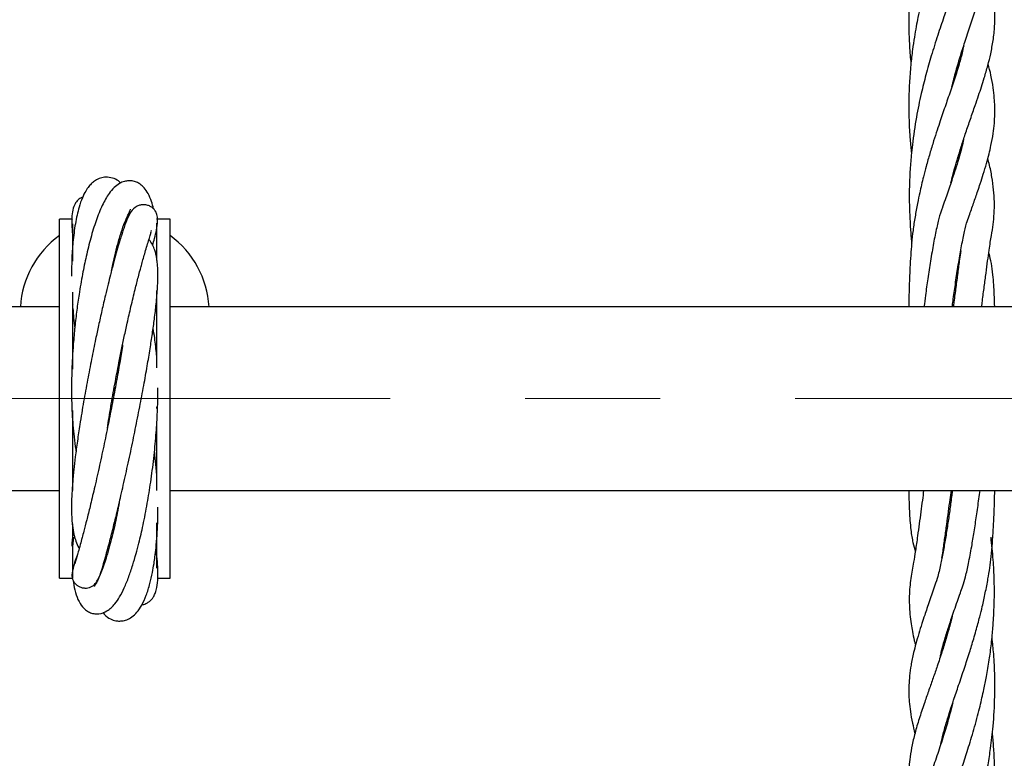
# Model space of a CAD drawing. Units: inches. Extents: x -554781 to 444687, y -104870 to 29576.
# Drawn here: x 424836 to 425018, y 22132 to 22268 of the extents above; entities that cross this region are included whole.
import ezdxf

# ---------------------------------------------------------------- set-up
doc = ezdxf.new("R2010")
doc.units = ezdxf.units.IN
doc.header["$MEASUREMENT"] = 0
doc.linetypes.add('ACAD_ISO04W100', pattern=[30, 24, -3, 0, -3])
doc.linetypes.add('CENTER', pattern=[2, 1.25, -0.25, 0.25, -0.25])
doc.layers.get('0').update_dxf_attribs({"lineweight": 5})
doc.layers.add('pamati', color=1, linetype='Continuous', lineweight=5)
doc.styles.get("Standard").update_dxf_attribs({"font": 'ARIALN.TTF'})
doc.styles.add('WROMLAT', font='arial.ttf', dxfattribs={"width": 0.8})
doc.dimstyles.new('Plāna_izmēri', dxfattribs={"dimscale": 500, "dimtxt": 0.0025, "dimasz": 0.007, "dimexe": 0.001, "dimexo": 0.001, "dimgap": 0.001, "dimtad": 1, "dimrnd": 0.05, "dimzin": 1, "dimtxsty": 'WROMLAT', "dimblk": 'OBLIQUE', "dimcen": 0.0017, "dimazin": 0, "dimtfac": 1, "dimtmove": 0, "dimatfit": 3, "dimfxl": 1.25, "dimarcsym": 0})

# ---------------------------------------------------------------- blocks, each defined once
blk = doc.blocks.new('_Oblique')
at = {"color": 0, "linetype": 'ByBlock', "lineweight": -2}
blk.add_line((-0.5, -0.5), (0.5, 0.5), dxfattribs=at)
blk = doc.blocks.new('*D38')
at = {"layer": 'Defpoints', "color": 0, "transparency": 16777216}
for p in [(423808.68, 24386.5), (425323.53, 23204.29), (423753.33, 21192.29)]:
    blk.add_point(p, dxfattribs=at)
at = {"layer": 'pamati', "color": 0, "lineweight": -2, "transparency": 16777216}
for p, q in [((422238.48, 22374.5), (423808.68, 24386.5)), ((423752.94, 21192.6), (422238.09, 22374.81))]:
    blk.add_line(p, q, dxfattribs=at)
at = {"layer": 'pamati', "color": 0, "linetype": 'ACAD_ISO04W100', "lineweight": -2, "transparency": 16777216}
blk.add_line((425323.14, 23204.6), (423808.29, 24386.81), dxfattribs=at)
at = {"layer": 'pamati', "color": 0, "lineweight": -2, "transparency": 16777216, "xscale": 80, "yscale": 80, "zscale": 80}
for p, rotation in [((423808.68, 24386.5), 52.03093360631485), ((422238.48, 22374.5), 232.0309336063149)]:
    blk.add_blockref('_Oblique', p, dxfattribs=dict(at, rotation=rotation))
at = {"layer": 'pamati', "color": 0, "transparency": 16777216, "insert": (422998.2, 23455.34), "char_height": 100, "attachment_point": 5, "rotation": 52.0309}
blk.add_mtext('2552', dxfattribs=at)
blk = doc.blocks.new('*D39')
at = {"layer": 'Defpoints', "color": 0, "transparency": 16777216}
for p in [(423753.39, 23204.29), (426735.03, 22294.2), (425323.34, 21192.53)]:
    blk.add_point(p, dxfattribs=at)
at = {"layer": 'pamati', "color": 0, "lineweight": -2, "transparency": 16777216}
for p, q in [((423753.79, 23204.6), (425165.48, 24306.26)), ((425165.08, 24305.96), (426735.03, 22294.2))]:
    blk.add_line(p, q, dxfattribs=at)
at = {"layer": 'pamati', "color": 0, "linetype": 'ACAD_ISO04W100', "lineweight": -2, "transparency": 16777216}
blk.add_line((425323.73, 21192.84), (426735.43, 22294.51), dxfattribs=at)
at = {"layer": 'pamati', "color": 0, "lineweight": -2, "transparency": 16777216, "xscale": 80, "yscale": 80, "zscale": 80}
for p, rotation in [((425165.08, 24305.96), 127.9680103798154), ((426735.03, 22294.2), 307.9680103798154)]:
    blk.add_blockref('_Oblique', p, dxfattribs=dict(at, rotation=rotation))
at = {"layer": 'pamati', "color": 0, "transparency": 16777216, "insert": (426019.52, 23318.44), "char_height": 100, "attachment_point": 5, "rotation": 307.968}
blk.add_mtext('2552', dxfattribs=at)

msp = doc.modelspace()

# ---------------------------------------------------------------- linework, layer by layer
at = {"lineweight": 30}
for p, q in [((425009.8, 22259.96), (425009.7, 22260.3)), ((425009.79, 22260.62), (425009.89, 22260.29)), ((425009.8, 22242.77), (425009.7, 22243.11)), ((424845.6, 22231.54), (424843.28, 22231.54)), ((424843.28, 22165.04), (424843.28, 22231.54)), ((424845.78, 22231.54), (424845.75, 22231.54)), ((424855.83, 22231.96), (424855.89, 22231.63)), ((424863.78, 22231.54), (424861.28, 22231.54)), ((424863.78, 22165.04), (424863.78, 22231.54)), ((424845.78, 22223.72), (424845.78, 22230.69)), ((424861.28, 22230.76), (424861.28, 22223.9)), ((424854.97, 22229.11), (424854.78, 22229.05)), ((424854.23, 22226.72), (424854.09, 22226.9)), ((424861.28, 22225.69), (424861.25, 22225.06)), ((424861.28, 22218.34), (424861.28, 22204.02)), ((424845.78, 22203.74), (424845.78, 22217.98)), ((424843.28, 22215.29), (424233.78, 22215.29)), ((424845.72, 22215.77), (424845.78, 22215.66)), ((425647.03, 22215.29), (424863.78, 22215.29)), ((424853.5, 22199.63), (424853.39, 22200.08)), ((424853.46, 22200.44), (424853.57, 22200.01)), ((424861.28, 22196.76), (424861.28, 22196.45)), ((424845.78, 22181.29), (424845.78, 22196.06)), ((424861.28, 22193.19), (424861.28, 22181.29)), ((424233.78, 22181.29), (424843.28, 22181.29)), ((424863.78, 22181.29), (425647.03, 22181.29)), ((424845.78, 22165.04), (424845.78, 22175.07)), ((424861.28, 22175.28), (424861.28, 22166.86)), ((424852.49, 22171.43), (424852.63, 22171.19)), ((424861.27, 22171.23), (424861.28, 22170.89)), ((425007.02, 22170.98), (425007.08, 22170.81)), ((425007.01, 22170.43), (425006.97, 22170.58)), ((424851.41, 22167.49), (424851.46, 22167.62)), ((424851.45, 22167.62), (424851.56, 22167.62)), ((424843.28, 22165.04), (424845.78, 22165.04)), ((424861.5, 22165.04), (424863.78, 22165.04)), ((425007.13, 22152.8), (425007.05, 22153.1)), ((425007.14, 22153.39), (425007.23, 22153.1)), ((425007.04, 22136.01), (425006.96, 22136.29)), ((425007.04, 22136.55), (425007.12, 22136.28))]:
    msp.add_line(p, q, dxfattribs=at)
at = {"linetype": 'CENTER', "lineweight": 0, "ltscale": 100}
msp.add_line((429104.53, 22198.29), (422833.47, 22198.29), dxfattribs=at)
at = {"lineweight": 30, "flags": 128}
msp.add_lwpolyline([(424845.78, 22170.89), (424845.97, 22172.61), (424845.98, 22172.63)], dxfattribs=at)
at = {"lineweight": 30}
for start, end in [(125.8535, 176.7242), (3.2758, 54.1465)]:
    msp.add_arc((424853.53, 22214.29), 17.5, start, end, dxfattribs=at)
for points, knots in [([(425010.6, 22313.23), (425010.47, 22312.65), (425010.19, 22311.45), (425009.5, 22308.98), (425008.55, 22305.99), (425007.39, 22302.59), (425006.18, 22299.03), (425004.9, 22295.09), (425003.6, 22290.58), (425002.61, 22286.54), (425001.91, 22283.06), (425001.47, 22280.38), (425001.16, 22278.02), (425000.94, 22276.07), (425000.78, 22274.18), (425000.64, 22272.03), (425000.56, 22269.68), (425000.55, 22267.39), (425000.6, 22265.43), (425000.69, 22263.62), (425000.8, 22261.96), (425000.9, 22260.84), (425000.95, 22260.3)], [0, 0, 0, 0, 0.048777, 0.100141, 0.194566, 0.270048, 0.336447, 0.423485, 0.506953, 0.589282, 0.636798, 0.684018, 0.722285, 0.751664, 0.777695, 0.812966, 0.854113, 0.888968, 0.920815, 0.946494, 0.974219, 1, 1, 1, 1]), ([(425010.61, 22296.79), (425010.51, 22296.35), (425010.18, 22294.81), (425009.41, 22292.27), (425008.29, 22288.94), (425007.06, 22285.48), (425005.95, 22282.26), (425005.13, 22279.73), (425004.58, 22277.97), (425003.98, 22275.95), (425003.33, 22273.58), (425002.74, 22271.16), (425002.28, 22269.04), (425001.91, 22267.13), (425001.57, 22265.14), (425001.22, 22262.76), (425000.89, 22259.93), (425000.66, 22256.82), (425000.54, 22253.42), (425000.57, 22249.93), (425000.74, 22246.61), (425000.96, 22244.57), (425001.05, 22243.71)], [0, 0, 0, 0, 0.038291, 0.132852, 0.203424, 0.284249, 0.36943, 0.404014, 0.433688, 0.470659, 0.517224, 0.561831, 0.596755, 0.625145, 0.657628, 0.694766, 0.740555, 0.793616, 0.842644, 0.901608, 0.95866, 1, 1, 1, 1]), ([(425008.53, 22256.02), (425008.78, 22257.02), (425009.3, 22259.06), (425010.16, 22261.9), (425011.1, 22264.85), (425012.08, 22267.78), (425013.24, 22271.22), (425014.48, 22275.05), (425015.62, 22279.28), (425016.3, 22283.23), (425016.47, 22286.9), (425016.19, 22290.44), (425015.73, 22293.03), (425015.31, 22294.51), (425015.24, 22294.77)], [0, 0, 0, 0, 0.061138, 0.124925, 0.185982, 0.257459, 0.33151, 0.443935, 0.56218, 0.673938, 0.777138, 0.877281, 0.978274, 1, 1, 1, 1]), ([(425010.72, 22280.79), (425010.69, 22280.63), (425010.55, 22279.9), (425010.18, 22278.46), (425009.59, 22276.39), (425008.86, 22274.15), (425008.01, 22271.68), (425007.03, 22268.88), (425005.9, 22265.56), (425004.76, 22261.97), (425003.73, 22258.36), (425002.78, 22254.57), (425001.9, 22250.25), (425001.32, 22246.38), (425001.02, 22243.49), (425000.88, 22241.83), (425000.76, 22240.15), (425000.67, 22238.09), (425000.63, 22235.61), (425000.68, 22232.97), (425000.81, 22230.36), (425000.95, 22228.42), (425001.07, 22227.33), (425001.1, 22227.09)], [0, 0, 0, 0, 0.013837, 0.063696, 0.119689, 0.177512, 0.229785, 0.290518, 0.359596, 0.433052, 0.496933, 0.557086, 0.630178, 0.713232, 0.744742, 0.767938, 0.791792, 0.824061, 0.864769, 0.908296, 0.947632, 0.988184, 1, 1, 1, 1]), ([(425008.37, 22238.31), (425008.43, 22238.53), (425008.64, 22239.41), (425009.07, 22240.96), (425009.68, 22243.07), (425010.37, 22245.29), (425011.15, 22247.67), (425011.99, 22250.12), (425012.79, 22252.41), (425013.46, 22254.37), (425014.02, 22256.07), (425014.61, 22257.93), (425015.21, 22259.98), (425015.77, 22262.3), (425016.21, 22264.69), (425016.49, 22267.31), (425016.52, 22269.99), (425016.32, 22272.31), (425016.03, 22274.21), (425015.72, 22275.73), (425015.44, 22276.95), (425015.25, 22277.67), (425015.19, 22277.88)], [0, 0, 0, 0, 0.012925, 0.051156, 0.0942, 0.142451, 0.193112, 0.250501, 0.310376, 0.357263, 0.396971, 0.439995, 0.500691, 0.560216, 0.629429, 0.70625, 0.782977, 0.857514, 0.900183, 0.941931, 0.982773, 1, 1, 1, 1]), ([(425010.72, 22263.64), (425010.63, 22263.2), (425010.39, 22262.03), (425009.79, 22259.88), (425008.92, 22257.14), (425007.92, 22254.24), (425007.06, 22251.76), (425006.36, 22249.7), (425005.78, 22247.97), (425005.13, 22245.95), (425004.45, 22243.71), (425003.82, 22241.48), (425003.31, 22239.53), (425002.91, 22237.9), (425002.54, 22236.27), (425002.13, 22234.3), (425001.71, 22231.95), (425001.34, 22229.57), (425001.1, 22227.24), (425000.91, 22224.87), (425000.76, 22222.43), (425000.65, 22219.75), (425000.58, 22217.3), (425000.57, 22215.82), (425000.57, 22215.29)], [0, 0, 0, 0, 0.04325, 0.114889, 0.197523, 0.276613, 0.347922, 0.383219, 0.422653, 0.467654, 0.518249, 0.567613, 0.607385, 0.636842, 0.664927, 0.702855, 0.750375, 0.797156, 0.839043, 0.872663, 0.90558, 0.943734, 0.980077, 1, 1, 1, 1]), ([(425008.61, 22215.29), (425008.65, 22215.66), (425008.84, 22217.08), (425009.19, 22219.58), (425009.68, 22222.81), (425010.2, 22225.94), (425010.74, 22228.66), (425011.2, 22230.65), (425011.73, 22232.07), (425012.15, 22233.32), (425012.55, 22234.49), (425012.95, 22235.63), (425013.36, 22236.83), (425013.84, 22238.25), (425014.39, 22239.96), (425014.95, 22241.8), (425015.42, 22243.56), (425015.84, 22245.4), (425016.19, 22247.3), (425016.41, 22249.21), (425016.5, 22250.9), (425016.49, 22252.46), (425016.4, 22254.11), (425016.19, 22256), (425015.83, 22258.08), (425015.44, 22259.58), (425015.26, 22260.29)], [0, 0, 0, 0, 0.013151, 0.050773, 0.092715, 0.138894, 0.185024, 0.227074, 0.258652, 0.286477, 0.312642, 0.339685, 0.367667, 0.400757, 0.444572, 0.4964, 0.543577, 0.584504, 0.645183, 0.697457, 0.742346, 0.784882, 0.826197, 0.879896, 0.943128, 1, 1, 1, 1]), ([(425010.72, 22246.31), (425010.71, 22246.31), (425010.63, 22245.87), (425010.38, 22244.86), (425009.94, 22243.18), (425009.37, 22241.33), (425008.8, 22239.56), (425008.26, 22237.99), (425007.77, 22236.55), (425007.26, 22235.08), (425006.83, 22233.84), (425006.49, 22232.83), (425006.22, 22232.06), (425005.98, 22231.13), (425005.62, 22229.52), (425005.14, 22227.12), (425004.59, 22223.91), (425004.09, 22220.63), (425003.69, 22217.78), (425003.46, 22216), (425003.37, 22215.29)], [0, 0, 0, 0, 0.00069, 0.067524, 0.148753, 0.241709, 0.320405, 0.378853, 0.436887, 0.492672, 0.551329, 0.575697, 0.601363, 0.633921, 0.670265, 0.74758, 0.824879, 0.894916, 0.957786, 1, 1, 1, 1]), ([(425009.8, 22243.43), (425009.84, 22243.33), (425009.87, 22243.21), (425009.9, 22243.11), (425009.9, 22243.1)], [0, 0, 0, 0, 0.950007, 1, 1, 1, 1]), ([(425014.04, 22215.29), (425014.09, 22215.65), (425014.26, 22216.95), (425014.53, 22219.07), (425014.86, 22221.58), (425015.16, 22223.83), (425015.5, 22226.35), (425015.86, 22228.51), (425016.21, 22230.5), (425016.39, 22232.61), (425016.43, 22234.74), (425016.29, 22236.99), (425015.97, 22239.34), (425015.59, 22241.28), (425015.28, 22242.45), (425015.2, 22242.77)], [0, 0, 0, 0, 0.0221641, 0.0796911, 0.1378481, 0.1963275, 0.2535614, 0.3557391, 0.4489555, 0.5435869, 0.6406513, 0.7421779, 0.848886, 0.9592134, 1, 1, 1, 1]), ([(424860.72, 22233.45), (424860.61, 22233.91), (424860.34, 22234.98), (424859.74, 22236.26), (424859.02, 22237.31), (424858.3, 22237.99), (424857.56, 22238.41), (424856.89, 22238.62), (424856.02, 22238.66), (424855.23, 22238.52), (424854.34, 22238.14), (424853.35, 22237.39), (424852.27, 22236.09), (424851.2, 22234.15), (424850.08, 22231.37), (424849.09, 22228.16), (424848.26, 22224.81), (424847.53, 22221.3), (424846.96, 22217.94), (424846.49, 22214.66), (424846.14, 22211.58), (424845.87, 22208.63), (424845.69, 22205.97), (424845.57, 22203.35), (424845.5, 22199.87), (424845.58, 22195.66), (424845.91, 22191.79), (424846.19, 22189.49), (424846.35, 22188.63), (424846.36, 22188.52)], [0, 0, 0, 0, 0.028687, 0.066715, 0.101561, 0.131437, 0.156084, 0.180525, 0.196428, 0.216404, 0.243805, 0.278028, 0.315276, 0.375617, 0.436135, 0.492974, 0.545373, 0.592073, 0.641194, 0.678155, 0.716079, 0.753785, 0.783989, 0.81065, 0.846875, 0.908403, 0.963801, 0.995691, 1, 1, 1, 1]), ([(424854.65, 22238.23), (424854.51, 22238.36), (424854.06, 22238.76), (424853.13, 22239.18), (424851.96, 22239.36), (424850.89, 22239.18), (424850.02, 22238.79), (424849.27, 22238.2), (424848.68, 22237.56), (424848.1, 22236.69), (424847.49, 22235.45), (424846.82, 22233.52), (424846.21, 22230.8), (424845.78, 22227.48), (424845.55, 22224.19), (424845.54, 22221.98), (424845.54, 22220.97)], [0, 0, 0, 0, 0.030402, 0.095921, 0.159294, 0.214045, 0.272196, 0.314208, 0.359216, 0.417813, 0.489639, 0.572675, 0.696537, 0.815043, 0.916201, 1, 1, 1, 1]), ([(424847.6, 22235.6), (424847.41, 22235.51), (424846.89, 22235.27), (424846.48, 22234.83), (424845.98, 22234.08), (424845.67, 22232.93), (424845.55, 22231.4), (424845.6, 22229.65), (424845.77, 22228.4), (424845.86, 22227.75)], [0, 0, 0, 0, 0.048294, 0.138254, 0.279329, 0.467907, 0.657294, 0.822125, 1, 1, 1, 1]), ([(424860.54, 22226.72), (424860.67, 22227.14), (424860.94, 22228.09), (424861.32, 22229.67), (424861.5, 22231.07), (424861.46, 22232.09), (424861.21, 22232.86), (424860.75, 22233.45), (424860.3, 22233.82), (424859.62, 22234.13), (424858.92, 22234.24), (424858.27, 22234.17), (424857.29, 22233.8), (424856.47, 22232.89), (424856.03, 22231.99), (424855.62, 22231.01), (424855.27, 22230.05), (424854.98, 22229.15), (424854.66, 22228.16), (424854.28, 22226.91), (424853.82, 22225.31), (424853.29, 22223.38), (424852.79, 22221.43), (424852.29, 22219.42), (424851.76, 22217.24), (424851.16, 22214.68), (424850.56, 22211.95), (424849.91, 22208.95), (424849.22, 22205.59), (424848.48, 22201.7), (424847.74, 22197.63), (424847.11, 22193.83), (424846.61, 22190.41), (424846.24, 22187.61), (424845.94, 22184.99), (424845.69, 22182.36), (424845.53, 22179.68), (424845.51, 22177.4), (424845.6, 22175.66), (424845.72, 22174.51), (424845.86, 22173.66), (424846.04, 22172.8), (424846.36, 22171.8), (424846.64, 22171), (424846.93, 22170.58), (424846.95, 22170.56)], [0, 0, 0, 0, 0.0235792, 0.0532956, 0.0916315, 0.1175304, 0.1385741, 0.1473485, 0.1551205, 0.1622049, 0.1702597, 0.1799848, 0.1898798, 0.2182222, 0.2475115, 0.2715807, 0.2921698, 0.3098614, 0.3263156, 0.3471902, 0.3725564, 0.398336, 0.4254419, 0.4447341, 0.4676621, 0.4971954, 0.5246306, 0.5486694, 0.5835827, 0.6189967, 0.655947, 0.6959786, 0.7256377, 0.7553483, 0.7808977, 0.8091626, 0.8436255, 0.8792123, 0.9032132, 0.9228999, 0.9374931, 0.9492731, 0.9705021, 0.9980836, 1, 1, 1, 1]), ([(424852.92, 22221.93), (424853, 22222.33), (424853.24, 22223.5), (424853.68, 22225.36), (424854.25, 22227.56), (424854.9, 22229.65), (424855.51, 22231.26), (424855.97, 22232.29), (424856.38, 22233.1), (424856.44, 22233.28), (424856.47, 22233.4)], [0, 0, 0, 0, 0.05906, 0.172883, 0.304555, 0.453865, 0.610992, 0.720542, 0.822333, 1, 1, 1, 1]), ([(424852.17, 22192.81), (424852.38, 22194.13), (424852.8, 22196.81), (424853.53, 22200.9), (424854.2, 22204.45), (424854.8, 22207.38), (424855.31, 22209.85), (424855.89, 22212.51), (424856.57, 22215.48), (424857.26, 22218.35), (424857.82, 22220.54), (424858.2, 22221.99), (424858.49, 22223.04), (424858.77, 22224.07), (424859.1, 22225.22), (424859.45, 22226.41), (424859.8, 22227.57), (424860.12, 22228.55), (424860.28, 22229.16), (424860.35, 22229.41), (424860.27, 22229.41), (424860.27, 22229.41)], [0, 0, 0, 0, 0.0815463, 0.1652094, 0.2442131, 0.2945278, 0.3436723, 0.3969213, 0.4641885, 0.5398508, 0.5999141, 0.633058, 0.659128, 0.6913522, 0.7310973, 0.7781341, 0.8321547, 0.8927137, 0.9509808, 0.9997063, 1, 1, 1, 1]), ([(424846.66, 22169.54), (424846.51, 22169.12), (424846.15, 22168.11), (424845.8, 22166.89), (424845.6, 22165.89), (424845.61, 22165.21), (424845.75, 22164.71), (424845.94, 22164.37), (424846.13, 22164.1), (424846.42, 22163.81), (424846.83, 22163.51), (424847.28, 22163.32), (424847.69, 22163.22), (424848.13, 22163.18), (424848.65, 22163.23), (424849.38, 22163.49), (424849.96, 22164.02), (424850.52, 22164.89), (424850.96, 22166), (424851.36, 22167.29), (424851.79, 22168.8), (424852.22, 22170.38), (424852.6, 22171.83), (424852.95, 22173.19), (424853.38, 22174.89), (424853.95, 22177.23), (424854.71, 22180.46), (424855.57, 22184.25), (424856.47, 22188.39), (424857.34, 22192.59), (424858.15, 22196.71), (424858.9, 22200.64), (424859.54, 22204.25), (424860.07, 22207.45), (424860.51, 22210.35), (424860.9, 22213.15), (424861.24, 22216.05), (424861.49, 22219.04), (424861.55, 22221.42), (424861.47, 22223.17), (424861.33, 22224.23), (424861.17, 22225.06), (424860.93, 22225.9), (424860.53, 22226.8), (424860.16, 22227.46), (424859.86, 22227.75), (424859.86, 22227.75)], [0, 0, 0, 0, 0.024687, 0.058831, 0.08902, 0.111184, 0.1219, 0.125792, 0.129377, 0.133543, 0.138391, 0.143922, 0.146894, 0.149976, 0.156926, 0.165639, 0.188824, 0.212998, 0.237146, 0.269796, 0.300838, 0.32712, 0.348456, 0.365752, 0.383972, 0.414288, 0.449185, 0.489321, 0.529455, 0.567693, 0.605439, 0.641893, 0.675633, 0.70651, 0.734636, 0.763905, 0.79587, 0.834477, 0.877405, 0.90317, 0.924052, 0.939035, 0.954835, 0.977289, 0.999996, 1, 1, 1, 1]), ([(425010.17, 22225.65), (425010.1, 22225.14), (425009.93, 22223.91), (425009.62, 22221.62), (425009.27, 22218.95), (425009, 22216.83), (425008.84, 22215.58), (425008.8, 22215.29)], [0, 0, 0, 0, 0.179597, 0.436376, 0.685372, 0.926113, 1, 1, 1, 1]), ([(425016.47, 22215.29), (425016.45, 22216.07), (425016.41, 22217.51), (425016.29, 22219.47), (425016.13, 22221.43), (425015.84, 22223.49), (425015.56, 22224.64), (425015.39, 22225.26), (425015.37, 22225.34)], [0, 0, 0, 0, 0.17867, 0.329824, 0.499744, 0.71853, 0.962958, 1, 1, 1, 1]), ([(424845.78, 22214.97), (424845.82, 22214.38), (424845.91, 22213.18), (424846.06, 22211.96), (424846.14, 22211.33)], [0, 0, 0, 0, 0.491415, 1, 1, 1, 1]), ([(424861.28, 22206.35), (424861.18, 22207.43), (424861.02, 22209.15), (424860.74, 22210.7), (424860.63, 22211.28)], [0, 0, 0, 0, 0.627515, 1, 1, 1, 1]), ([(424854.99, 22208.27), (424854.97, 22208.17), (424854.81, 22207.09), (424854.43, 22204.79), (424853.82, 22201.31), (424853.1, 22197.46), (424852.31, 22193.47), (424851.48, 22189.43), (424850.61, 22185.41), (424849.76, 22181.65), (424849, 22178.43), (424848.36, 22175.85), (424847.87, 22173.96), (424847.47, 22172.44), (424847.12, 22171.13), (424846.78, 22169.93), (424846.48, 22168.9), (424846.25, 22168.13), (424846.14, 22167.74), (424846.21, 22167.72), (424846.23, 22167.72)], [0, 0, 0, 0, 0.006574, 0.066584, 0.13483, 0.207288, 0.282227, 0.357805, 0.43611, 0.517611, 0.589703, 0.651706, 0.707679, 0.742892, 0.7856, 0.837622, 0.882477, 0.930424, 0.976539, 1, 1, 1, 1]), ([(424845.79, 22164.7), (424845.89, 22164.07), (424846.1, 22162.72), (424846.69, 22161.02), (424847.43, 22159.79), (424848.24, 22159.02), (424849, 22158.61), (424849.77, 22158.41), (424850.96, 22158.41), (424852.26, 22158.93), (424853.49, 22160.08), (424854.48, 22161.56), (424855.32, 22163.22), (424856.11, 22165.17), (424856.84, 22167.34), (424857.47, 22169.45), (424858.11, 22171.89), (424858.81, 22174.96), (424859.55, 22178.75), (424860.22, 22182.9), (424860.77, 22187.14), (424861.18, 22191.36), (424861.43, 22195.35), (424861.54, 22198.31), (424861.51, 22199.93), (424861.51, 22200.31)], [0, 0, 0, 0, 0.043258, 0.091888, 0.140792, 0.172851, 0.2003, 0.222926, 0.242177, 0.288453, 0.345767, 0.388738, 0.435632, 0.485264, 0.53015, 0.569077, 0.602312, 0.65572, 0.71501, 0.768982, 0.827649, 0.883538, 0.93366, 0.984079, 1, 1, 1, 1]), ([(424861.28, 22184.47), (424861.25, 22184.81), (424861.18, 22185.93), (424861.05, 22187.3), (424860.91, 22188.32), (424860.88, 22188.55)], [0, 0, 0, 0, 0.252242, 0.832848, 1, 1, 1, 1]), ([(425008.63, 22181.29), (425008.59, 22180.99), (425008.44, 22179.83), (425008.17, 22177.8), (425007.8, 22175.2), (425007.39, 22172.62), (425006.97, 22170.11), (425006.46, 22167.55), (425006.01, 22165.51), (425005.4, 22163.79), (425004.89, 22162.26), (425004.39, 22160.81), (425003.93, 22159.46), (425003.46, 22158.06), (425002.95, 22156.5), (425002.39, 22154.73), (425001.88, 22152.94), (425001.38, 22150.99), (425000.97, 22149), (425000.69, 22147), (425000.57, 22145.27), (425000.55, 22143.68), (425000.63, 22142.04), (425000.84, 22140.22), (425001.17, 22138.3), (425001.54, 22136.93), (425001.7, 22136.29)], [0, 0, 0, 0, 0.010583, 0.041736, 0.074562, 0.109095, 0.145899, 0.185076, 0.236354, 0.274926, 0.308391, 0.340832, 0.375157, 0.404729, 0.442915, 0.49044, 0.539393, 0.582566, 0.646435, 0.700986, 0.748097, 0.792104, 0.835178, 0.887944, 0.948005, 1, 1, 1, 1]), ([(425000.57, 22181.29), (425000.57, 22180.93), (425000.58, 22179.58), (425000.65, 22177.69), (425000.77, 22175.64), (425000.96, 22173.54), (425001.3, 22171.63), (425001.61, 22170.48), (425001.76, 22169.94)], [0, 0, 0, 0, 0.066156, 0.251337, 0.387819, 0.53435, 0.780906, 1, 1, 1, 1]), ([(425003.31, 22181.29), (425003.23, 22180.68), (425003.05, 22179.32), (425002.78, 22177.24), (425002.48, 22175.01), (425002.14, 22172.52), (425001.79, 22170.06), (425001.46, 22167.99), (425001.06, 22166.06), (425000.68, 22163.3), (425000.6, 22160.02), (425000.85, 22157.26), (425001.23, 22155.07), (425001.51, 22153.76), (425001.73, 22152.92), (425001.81, 22152.63)], [0, 0, 0, 0, 0.036056, 0.079679, 0.128144, 0.181427, 0.257912, 0.331596, 0.398109, 0.533724, 0.6766, 0.827807, 0.891323, 0.961812, 1, 1, 1, 1]), ([(425006.41, 22150.52), (425006.46, 22150.76), (425006.6, 22151.45), (425006.9, 22152.6), (425007.28, 22153.92), (425007.66, 22155.14), (425008.05, 22156.35), (425008.48, 22157.64), (425008.99, 22159.12), (425009.54, 22160.66), (425010.07, 22162.18), (425010.6, 22163.69), (425011.12, 22165.38), (425011.63, 22167.78), (425012.17, 22170.62), (425012.66, 22173.6), (425013.11, 22176.56), (425013.47, 22179.16), (425013.68, 22180.76), (425013.75, 22181.29)], [0, 0, 0, 0, 0.036201, 0.104726, 0.169682, 0.226108, 0.274741, 0.332757, 0.393409, 0.460858, 0.519528, 0.567613, 0.6262, 0.698762, 0.777957, 0.839965, 0.903902, 0.968274, 1, 1, 1, 1]), ([(425006.51, 22134.38), (425006.64, 22134.97), (425006.94, 22136.3), (425007.53, 22138.33), (425008.18, 22140.42), (425008.92, 22142.65), (425009.81, 22145.26), (425010.81, 22148.19), (425011.75, 22151.07), (425012.46, 22153.41), (425012.98, 22155.21), (425013.36, 22156.57), (425013.75, 22158.07), (425014.22, 22159.96), (425014.74, 22162.3), (425015.19, 22164.71), (425015.57, 22166.91), (425015.82, 22169.03), (425016.04, 22171.54), (425016.23, 22174.39), (425016.38, 22177.48), (425016.45, 22179.83), (425016.47, 22181.09), (425016.47, 22181.29)], [0, 0, 0, 0, 0.057458, 0.128046, 0.187284, 0.241924, 0.314213, 0.39325, 0.461558, 0.51932, 0.551593, 0.579501, 0.606972, 0.645776, 0.696544, 0.748018, 0.786898, 0.825538, 0.865492, 0.907314, 0.950772, 0.99202, 1, 1, 1, 1]), ([(425006.68, 22168.71), (425006.75, 22169.15), (425006.92, 22170.23), (425007.23, 22172.39), (425007.57, 22174.86), (425007.9, 22177.26), (425008.18, 22179.38), (425008.36, 22180.71), (425008.44, 22181.29)], [0, 0, 0, 0, 0.147775, 0.363297, 0.559714, 0.733834, 0.885148, 1, 1, 1, 1]), ([(424854.33, 22178.91), (424854.31, 22178.79), (424854.07, 22177.32), (424853.63, 22175.29), (424853.06, 22172.81), (424852.55, 22170.87), (424852.06, 22169.16), (424851.56, 22167.59), (424851.08, 22166.24), (424850.61, 22165.1), (424850.17, 22164.2), (424849.88, 22163.69), (424849.69, 22163.48), (424849.73, 22163.49), (424849.74, 22163.49)], [0, 0, 0, 0, 0.0131043, 0.1583428, 0.2435385, 0.3263871, 0.4249555, 0.5096162, 0.6032055, 0.7052062, 0.8012411, 0.9061661, 0.9853477, 1, 1, 1, 1]), ([(424851.31, 22158.69), (424851.5, 22158.46), (424852.02, 22157.86), (424852.92, 22157.36), (424853.89, 22157.08), (424854.91, 22157.08), (424855.84, 22157.32), (424856.79, 22157.85), (424857.71, 22158.72), (424858.59, 22160.02), (424859.38, 22161.78), (424860.03, 22163.86), (424860.49, 22165.89), (424860.78, 22167.57), (424861, 22169.09), (424861.2, 22170.8), (424861.37, 22172.9), (424861.49, 22175.3), (424861.54, 22177.07), (424861.52, 22178.07), (424861.52, 22178.2)], [0, 0, 0, 0, 0.041866, 0.113099, 0.168571, 0.208803, 0.2516, 0.304598, 0.368233, 0.442795, 0.527874, 0.611318, 0.678282, 0.729463, 0.765166, 0.812931, 0.87244, 0.930401, 0.991341, 1, 1, 1, 1]), ([(424845.84, 22173.8), (424845.81, 22173.59), (424845.68, 22172.66), (424845.59, 22171.7), (424845.58, 22170.95), (424845.58, 22170.94)], [0, 0, 0, 0, 0.218331, 0.99109, 1, 1, 1, 1]), ([(425006.46, 22117.03), (425006.59, 22117.64), (425006.91, 22119.02), (425007.64, 22121.58), (425008.6, 22124.58), (425009.67, 22127.73), (425010.66, 22130.69), (425011.68, 22133.85), (425012.58, 22136.87), (425013.28, 22139.43), (425013.73, 22141.22), (425014.12, 22142.86), (425014.52, 22144.67), (425014.99, 22147), (425015.46, 22149.81), (425015.8, 22152.39), (425016.01, 22154.39), (425016.14, 22155.84), (425016.25, 22157.38), (425016.35, 22159.28), (425016.42, 22161.79), (425016.39, 22164.9), (425016.21, 22168.61), (425015.93, 22171.24), (425015.78, 22172.65)], [0, 0, 0, 0, 0.048156, 0.111165, 0.193011, 0.258656, 0.312551, 0.373888, 0.442285, 0.478521, 0.509917, 0.535369, 0.561663, 0.600141, 0.649541, 0.69631, 0.722035, 0.743287, 0.763577, 0.792533, 0.830686, 0.878004, 0.934454, 1, 1, 1, 1]), ([(424858.57, 22160.11), (424858.63, 22160.12), (424858.89, 22160.13), (424859.46, 22160.37), (424859.98, 22160.71), (424860.44, 22161.17), (424860.81, 22161.73), (424861.11, 22162.41), (424861.39, 22163.49), (424861.54, 22165.02), (424861.51, 22167.01), (424861.38, 22168.77), (424861.2, 22169.95), (424861.14, 22170.38)], [0, 0, 0, 0, 0.017651, 0.077547, 0.129264, 0.178737, 0.236556, 0.321301, 0.432108, 0.607892, 0.770927, 0.916761, 1, 1, 1, 1]), ([(425008.6, 22157.97), (425008.48, 22157.5), (425008.12, 22156.09), (425007.48, 22153.89), (425006.67, 22151.29), (425005.87, 22148.85), (425005.06, 22146.51), (425004.27, 22144.28), (425003.43, 22141.86), (425002.57, 22139.3), (425001.77, 22136.66), (425001.17, 22134.2), (425000.8, 22132.06), (425000.6, 22130.14), (425000.54, 22128.37), (425000.6, 22126.51), (425000.89, 22123.97), (425001.27, 22121.8), (425001.75, 22120.2), (425001.82, 22119.96)], [0, 0, 0, 0, 0.029085, 0.086128, 0.139474, 0.200037, 0.252188, 0.305449, 0.363126, 0.4362, 0.510725, 0.583629, 0.650545, 0.705073, 0.756565, 0.809688, 0.870309, 0.98063, 1, 1, 1, 1]), ([(425006.35, 22099.47), (425006.43, 22099.83), (425006.61, 22100.64), (425006.95, 22101.96), (425007.36, 22103.36), (425007.77, 22104.69), (425008.22, 22106.08), (425008.84, 22107.88), (425009.62, 22110.16), (425010.51, 22112.73), (425011.29, 22115.08), (425011.96, 22117.18), (425012.53, 22119.07), (425013.03, 22120.79), (425013.52, 22122.58), (425014.01, 22124.54), (425014.49, 22126.65), (425014.9, 22128.63), (425015.22, 22130.38), (425015.48, 22131.97), (425015.83, 22134.34), (425016.25, 22138.03), (425016.5, 22142.54), (425016.5, 22146.99), (425016.34, 22150.66), (425016.08, 22153.01), (425015.97, 22154.02)], [0, 0, 0, 0, 0.030292, 0.068407, 0.106041, 0.13894, 0.168312, 0.205488, 0.264838, 0.319594, 0.365908, 0.404857, 0.439312, 0.470739, 0.498695, 0.534659, 0.572398, 0.605071, 0.632666, 0.657248, 0.681457, 0.745563, 0.831194, 0.889171, 0.952542, 1, 1, 1, 1]), ([(425008.69, 22141.95), (425008.44, 22140.95), (425007.92, 22138.85), (425006.96, 22135.73), (425005.89, 22132.44), (425004.8, 22129.3), (425003.81, 22126.45), (425002.94, 22123.86), (425002.19, 22121.45), (425001.55, 22119.05), (425001.03, 22116.53), (425000.7, 22113.93), (425000.61, 22111.22), (425000.8, 22108.31), (425001.2, 22105.58), (425001.68, 22103.74), (425001.88, 22102.98)], [0, 0, 0, 0, 0.060069, 0.125808, 0.199879, 0.277597, 0.349489, 0.41549, 0.477387, 0.545714, 0.617195, 0.691513, 0.768668, 0.850056, 0.938579, 1, 1, 1, 1]), ([(425006.28, 22081.94), (425006.28, 22081.95), (425006.37, 22082.43), (425006.61, 22083.4), (425007, 22084.93), (425007.46, 22086.46), (425007.96, 22088.04), (425008.52, 22089.72), (425009.19, 22091.67), (425009.92, 22093.78), (425010.63, 22095.83), (425011.22, 22097.6), (425011.76, 22099.27), (425012.34, 22101.15), (425012.99, 22103.36), (425013.62, 22105.71), (425014.17, 22107.94), (425014.63, 22110.01), (425015.02, 22111.99), (425015.36, 22113.87), (425015.64, 22115.74), (425015.91, 22117.77), (425016.17, 22120.19), (425016.37, 22122.87), (425016.48, 22125.39), (425016.5, 22127.61), (425016.48, 22129.86), (425016.37, 22132.39), (425016.21, 22134.61), (425016.07, 22135.94), (425016.03, 22136.34)], [0, 0, 0, 0, 0.000307, 0.040677, 0.081525, 0.12286, 0.157935, 0.197029, 0.241078, 0.289731, 0.333414, 0.367938, 0.395933, 0.430096, 0.473653, 0.515876, 0.554218, 0.588657, 0.619955, 0.651477, 0.680258, 0.7096, 0.747918, 0.794279, 0.83388, 0.864213, 0.896963, 0.937794, 0.981256, 1, 1, 1, 1])]:
    msp.add_open_spline(points, degree=3, knots=knots, dxfattribs=at)

# ---------------------------------------------------------------- dimensions: what is measured, and where the dimension line sits
at = {"layer": 'pamati', "color": 7}
for base, p1, p2, angle, picture, middle in [((423808.68, 24386.5), (423753.33, 21192.29), (425323.53, 23204.29), 52.0309, '*D38', (423050.27, 23414.7)), ((426735.03, 22294.2), (423753.39, 23204.29), (425323.34, 21192.53), 307.968, '*D39', (425967.45, 23277.8))]:
    dim = msp.add_linear_dim(base=base, p1=p1, p2=p2, angle=angle, dimstyle='Plāna_izmēri', override={"dimtxt": 0.2, "dimasz": 0.16, "dimgap": 0.03, "dimdec": 0, "dimtxsty": 'Standard'}, dxfattribs=at)
    dim.commit()
    dim.dimension.update_dxf_attribs({"geometry": picture, "text_midpoint": middle, "dimtype": 161})

doc.saveas('drawing.dxf')
